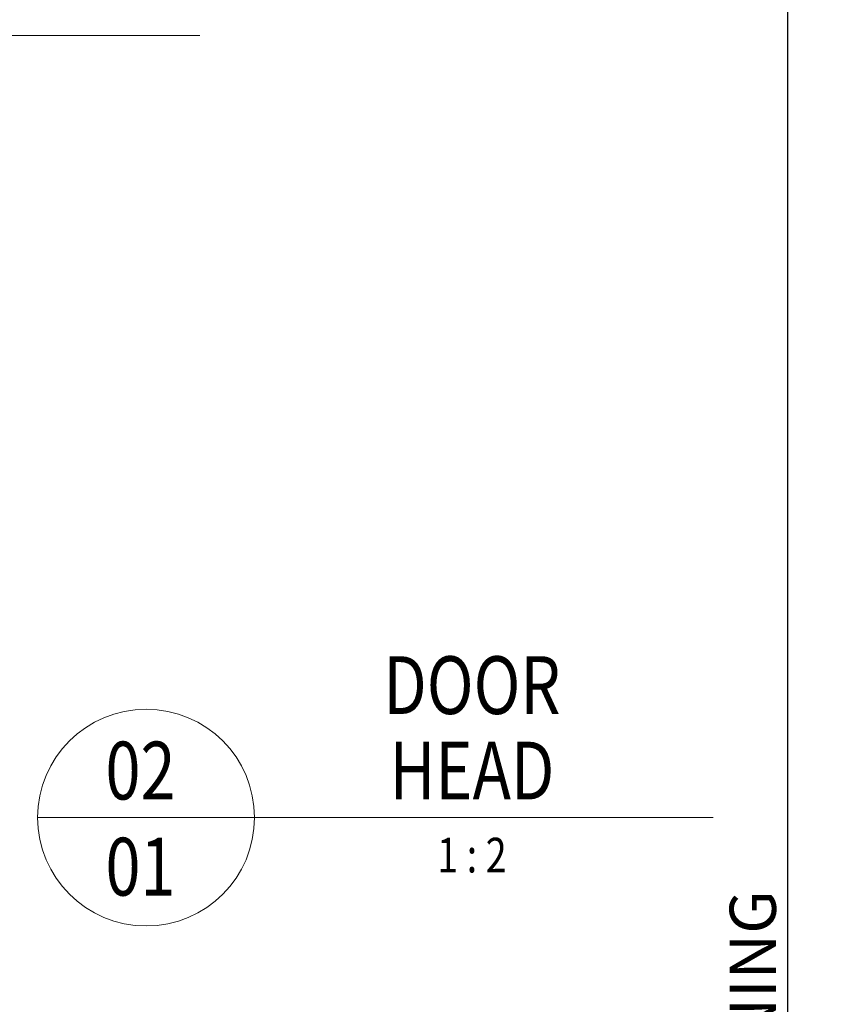
# Model space of a CAD drawing. Extents: x 3540 to 5214, y -4884 to -3369.
# Drawn here: x 4678 to 4818, y -3856 to -3686 of the extents above; entities that cross this region are included whole.
import ezdxf
from ezdxf.enums import TextEntityAlignment as Align

# ---------------------------------------------------------------- set-up
doc = ezdxf.new("R2010")
doc.units = 0
doc.layers.get('DEFPOINTS').update_dxf_attribs({"color": 5, "linetype": 'CONTINUOUS'})
for name, color, linetype, lineweight in [('TCL01 thick', 6, 'CONTINUOUS', 20), ('TCL06 text', 7, 'CONTINUOUS', 20), ('TCL07dim', 7, 'CONTINUOUS', 20)]:
    doc.layers.add(name, color=color, linetype=linetype, lineweight=lineweight)
doc.styles.get("Standard").update_dxf_attribs({"font": 'isocpeur.ttf', "width": 0.8})
doc.dimstyles.new('1-2', dxfattribs={"dimtxt": 4, "dimasz": 4, "dimexe": 0, "dimexo": 4, "dimgap": 1, "dimtad": 1, "dimdec": 1, "dimrnd": 0.5, "dimdsep": 46, "dimtxsty": 'Standard', "dimcen": 2.5, "dimadec": 1, "dimazin": 3, "dimtfac": 1, "dimtdec": 1, "dimtmove": 0, "dimatfit": 3, "dimfxl": 1, "dimarcsym": 0})

# ---------------------------------------------------------------- blocks, each defined once
blk = doc.blocks.new('*D30')
at = {"layer": 'DEFPOINTS', "color": 0, "transparency": 16777216}
for p in [(4810.95, -3416.79), (4882.25, -3416.79), (4908.27, -4325.93)]:
    blk.add_point(p, dxfattribs=at)
at = {"layer": 'TCL07dim', "color": 0, "linetype": 'ByBlock', "lineweight": -2, "transparency": 16777216}
for p, q in [((4878.25, -3416.79), (4810.95, -3416.79)), ((4810.95, -4317.93), (4810.95, -3424.79)), ((4904.27, -4325.93), (4810.95, -4325.93))]:
    blk.add_line(p, q, dxfattribs=at)
at = {"layer": 'TCL07dim', "color": 0, "transparency": 16777216}
for points in [[(4809.61, -3424.79), (4812.28, -3424.79), (4810.95, -3416.79)], [(4809.61, -4317.93), (4812.28, -4317.93), (4810.95, -4325.93)]]:
    blk.add_solid(points, dxfattribs=at)
at = {"layer": 'TCL07dim', "color": 0, "transparency": 16777216, "insert": (4805.94, -3871.36), "char_height": 8, "attachment_point": 5, "rotation": 90, "bg_fill": 3, "box_fill_scale": 1.1, "bg_fill_color": 256, "bg_fill_true_color": 13158600, "bg_fill_transparency": 0}
blk.add_mtext('O/A OPENING', dxfattribs=at)
blk = doc.blocks.new('LABEL13')
at = {"layer": 'TCL06 text', "color": 3}
blk.add_line((-8.891, 0), (49.508, 0), dxfattribs=at)
blk.add_circle((0.484, 0), 9.375, dxfattribs=at)

msp = doc.modelspace()

# ---------------------------------------------------------------- linework, layer by layer
at = {"layer": 'TCL01 thick', "color": 6}
msp.add_lwpolyline([(4709.27, -3688.77), (4610.24, -3688.77), (4608.33, -3690.68), (4604.52, -3686.87), (4602.62, -3688.77), (4476.55, -3688.77)], dxfattribs=at)

# ---------------------------------------------------------------- dimensions: what is measured, and where the dimension line sits
at = {"layer": 'TCL07dim'}
dim = msp.add_linear_dim(base=(4810.95, -3416.79), p1=(4908.27, -4325.93), p2=(4882.25, -3416.79), angle=90, text='O/A OPENING', dimstyle='1-2', override={"dimtxt": 8, "dimasz": 8, "dimtmove": 1, "dimtfill": 1, "dimarcsym": 1}, dxfattribs=at)
dim.commit()
dim.dimension.update_dxf_attribs({"geometry": '*D30', "text_midpoint": (4805.94, -3871.36)})

# ---------------------------------------------------------------- next in the draw order: block references
at = {"layer": 'TCL06 text'}
ref = msp.add_blockref('LABEL13', (4699.03, -3824.07), dxfattribs=dict(at, xscale=2, yscale=2, zscale=2))
ref.add_attrib('DESC2', 'DOOR', dxfattribs={"height": 10, "width": 0.8, "flags": 12}).set_placement((4756.34, -3809.29), align=Align.BOTTOM_CENTER)
ref.add_attrib('DESC1', 'HEAD', dxfattribs={"height": 10, "width": 0.8, "flags": 12}).set_placement((4756.34, -3824.07), align=Align.BOTTOM_CENTER)
ref.add_attrib('SCALE', '1 : 2', dxfattribs={"height": 6, "width": 0.8, "flags": 12}).set_placement((4756.34, -3827.57), align=Align.TOP_CENTER)
ref.add_attrib('01', '01', dxfattribs={"height": 10, "width": 0.8, "flags": 12}).set_placement((4699.03, -3827.57), align=Align.TOP_CENTER)
ref.add_attrib('X', '02', dxfattribs={"height": 10, "width": 0.8, "flags": 12}).set_placement((4699.03, -3824.07), align=Align.BOTTOM_CENTER)

doc.saveas('drawing.dxf')
